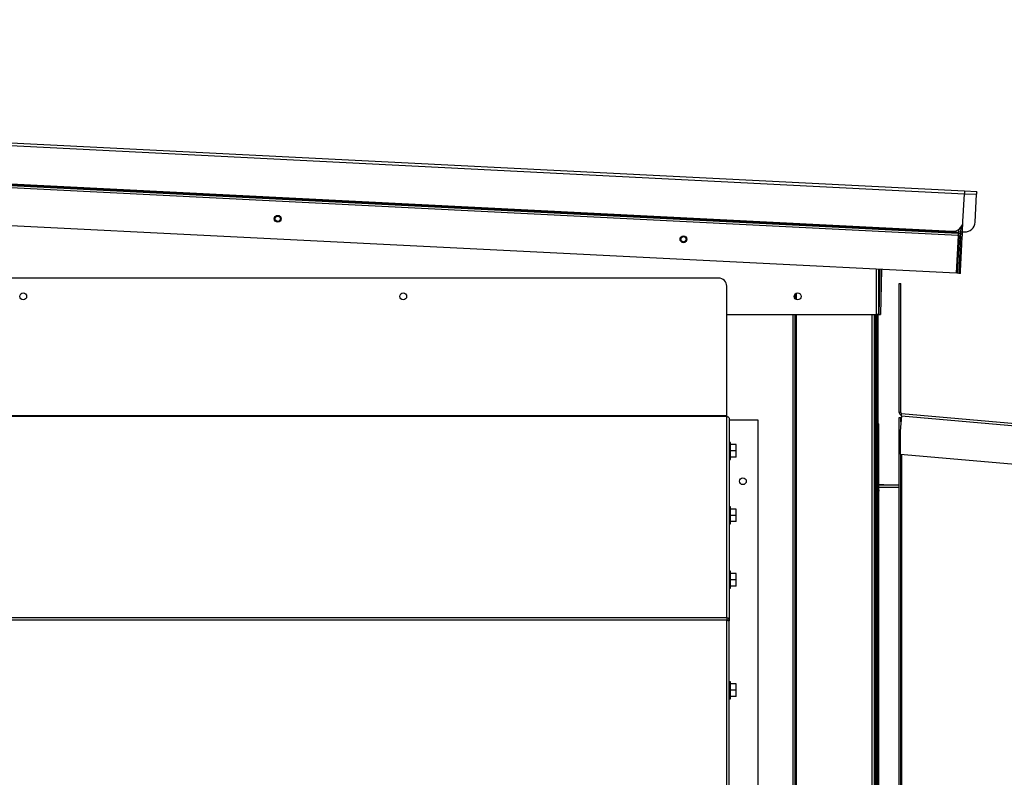
# Model space of a CAD drawing. Units: inches. Extents: x 0.3 to 10.6, y 0.4 to 8.2.
# Drawn here: x 10 to 10.3, y 3.7 to 4 of the extents above; entities that cross this region are included whole.
import ezdxf

# ---------------------------------------------------------------- set-up
doc = ezdxf.new("R2010")
doc.units = ezdxf.units.IN
doc.header["$MEASUREMENT"] = 0

msp = doc.modelspace()

# ---------------------------------------------------------------- linework, layer by layer
at = {"color": 7, "linetype": 'Continuous', "lineweight": 25}
for p, q in [((9.22208034476191, 3.975454785734989), (10.27075120642663, 3.922638382541252)), ((10.27078892865753, 3.923387429888193), (9.222118125658795, 3.976203833081929)), ((9.224610374201461, 3.963562485782519), (10.26703911597568, 3.911060414957588)), ((9.226457883525542, 3.962968785974323), (10.26888656663377, 3.910466715149393)), ((10.26889912115541, 3.910716397598373), (9.226470438047178, 3.963218468423304)), ((10.26884884440288, 3.909717667802451), (9.226420102628657, 3.962219738627383)), ((10.26826535247676, 3.898132425636157), (9.225836610702538, 3.950634496461088)), ((10.27031731277234, 3.914024338051429), (10.27075120642663, 3.922638382541252)), ((10.27078892865753, 3.923387429888193), (10.27075120642663, 3.922638382541252)), ((10.27453457605415, 3.923198760067723), (10.27078892865753, 3.923387429888193)), ((10.27406301883496, 3.913835668230959), (10.27449685382326, 3.922449712720782)), ((10.26894317931311, 3.911590286169804), (10.26889912115541, 3.910716397598373)), ((10.2696526857835, 3.910767906336673), (10.26973264752644, 3.912355994657608)), ((10.27015205068146, 3.910742679961424), (10.27031731277234, 3.914024338051429)), ((10.26884884440288, 3.909717667802451), (10.26826535247676, 3.898132425636157)), ((10.26909852685186, 3.909705113280815), (10.26851503492574, 3.898119871114522)), ((10.26891173434304, 3.910966080047352), (10.26966078168998, 3.910928416482446)), ((10.26959789174982, 3.909680004237544), (10.2690143998237, 3.898094644739272)), ((10.26909852685186, 3.909705113280815), (10.26959789174982, 3.909680004237544)), ((10.26959789174982, 3.909680004237544), (10.26962305945908, 3.910179134471549)), ((10.27012242435704, 3.910154025428277), (10.26962305945908, 3.910179134471549)), ((10.27015205068146, 3.910742679961424), (10.2696526857835, 3.910767906336673)), ((10.26999664447673, 3.907657552934407), (10.27012242435704, 3.910154025428277)), ((10.27016014658794, 3.910903190107196), (10.27078476337231, 3.910871745137118)), ((10.26996701815231, 3.907068898401261), (10.26946765325435, 3.907094007444533)), ((10.26999664447673, 3.907657552934407), (10.26949727957877, 3.907682779309657)), ((10.26955148695256, 3.898818583042942), (10.26996701815231, 3.907068898401261)), ((10.24441968127732, 3.885485211737852), (10.24441968127732, 3.899333435761986)), ((10.24472445108993, 3.89931806527288), (10.24441968127732, 3.885485211737852)), ((10.24522405065185, 3.899292838897631), (10.24491957416918, 3.885474182531928)), ((10.26863893749441, 3.900580440023152), (10.26838890304949, 3.900585954626114)), ((10.1951509277675, 3.896647706787756), (9.299438491114001, 3.896647706787756)), ((10.2690143998237, 3.898094644739272), (10.26851503492574, 3.898119871114522)), ((10.26951376472166, 3.898069535696), (10.2690143998237, 3.898094644739272)), ((10.26955148695256, 3.898818583042942), (10.2690521220546, 3.898843692086213)), ((10.19765092022071, 3.85439775219617), (10.19765092022071, 3.894147714334549)), ((10.25072322445825, 3.895014093659395), (10.25122323468209, 3.895014093659395)), ((10.25072322445825, 3.855243129096971), (10.25072322445825, 3.895014093659395)), ((10.25122323468209, 3.855243129096971), (10.25122323468209, 3.895014093659395)), ((10.2186697120765, 3.890270127128767), (10.2186697120765, 3.891775379073302)), ((10.21908131265499, 3.890015516736715), (10.21908131265499, 3.892029872133376)), ((10.19765092022071, 3.885485211737852), (10.24366969527456, 3.885485211737852)), ((10.2186697120765, 3.517160773319862), (10.2186697120765, 3.885485211737852)), ((10.21908131265499, 3.516410787317097), (10.21908131265499, 3.885485211737852)), ((10.24308133407136, 3.516572470782649), (10.24308133407136, 3.885485211737852)), ((10.24441968127732, 3.885485211737852), (10.24366969527456, 3.885485211737852)), ((10.24366969527456, 3.885485211737852), (10.24366969527456, 3.526809099194911)), ((10.2441697054984, 3.885485211737852), (10.2441697054984, 3.526809099194911)), ((10.24441968127732, 3.885485211737852), (10.24491957416918, 3.885474182531928)), ((9.296938498660795, 3.85439775219617), (10.19765092022071, 3.85439775219617)), ((9.296938498660795, 3.854151472374549), (10.19765092022071, 3.854151472374549)), ((10.19765092022071, 3.854151472374549), (10.19765092022071, 3.85439775219617)), ((10.19765092022071, 3.854151472374549), (10.19765092022071, 3.854040358991473)), ((10.19765092022071, 3.792054461724515), (10.19765092022071, 3.854040358991473)), ((10.25122323468209, 3.855243129096971), (10.25072322445825, 3.855243129096971)), ((10.25138609146743, 3.854246980604563), (10.25097320023718, 3.849528123117208)), ((10.25138609146743, 3.854246980604563), (10.51288718525114, 3.831368535564979)), ((10.25145144537912, 3.854994150639858), (10.51295253916283, 3.832115705600274)), ((10.19840096488946, 3.853294127612002), (10.19840096488946, 3.791344133930282)), ((10.20727595569814, 3.852874548459017), (10.19840096488946, 3.852874548459017)), ((10.20727595569814, 3.570062124865601), (10.20727595569814, 3.852874548459017)), ((10.2441697054984, 3.851759894668926), (10.24446344610508, 3.851759894668926)), ((10.24446344610508, 3.831422390942837), (10.24446344610508, 3.851759894668926)), ((10.25072322445825, 3.853737407824525), (10.25122323468209, 3.853737407824525)), ((10.25072322445825, 3.629362410490308), (10.25072322445825, 3.853737407824525)), ((10.25122323468209, 3.852385626107089), (10.25122323468209, 3.853737407824525)), ((10.25134150531582, 3.853737407824525), (10.25122323468209, 3.853737407824525)), ((10.25097320023718, 3.849528123117208), (10.25097320023718, 3.842488204442949)), ((10.19880094960214, 3.846072696367926), (10.19840096488946, 3.846072696367926)), ((10.19880094960214, 3.843447628026272), (10.19880094960214, 3.846072696367926)), ((10.20055095605258, 3.845385130977407), (10.19880094960214, 3.845385130977407)), ((10.20055095605258, 3.843447628026272), (10.20055095605258, 3.845385130977407)), ((10.19880094960214, 3.840822677016597), (10.19880094960214, 3.843447628026272)), ((10.20055095605258, 3.843447628026272), (10.19880094960214, 3.843447628026272)), ((10.20055095605258, 3.841510125075139), (10.20055095605258, 3.843447628026272)), ((10.25097320023718, 3.842488204442949), (10.50963867344489, 3.819857916536633)), ((10.25122323468209, 3.629362410490308), (10.25122323468209, 3.842466380695059)), ((10.19840096488946, 3.840822677016597), (10.19880094960214, 3.840822677016597)), ((10.20055095605258, 3.841510125075139), (10.19880094960214, 3.841510125075139)), ((10.24590510411759, 3.833032068347706), (10.24446344610508, 3.833032068347706)), ((10.24446344610508, 3.833009892603882), (10.25072322445825, 3.833009892603882)), ((10.2459485756154, 3.833009892603882), (10.24590510411759, 3.833032068347706)), ((10.24590510411759, 3.833009892603882), (10.24590510411759, 3.833032068347706)), ((10.2441697054984, 3.831422390942837), (10.24446344610508, 3.831422390942837)), ((10.2441697054984, 3.831056784499687), (10.24446344610508, 3.831056784499687)), ((10.25072322445825, 3.832228696294996), (10.24446344610508, 3.832228696294996)), ((10.24446344610508, 3.831422390942837), (10.24446344610508, 3.831056784499687)), ((10.24446344610508, 3.638088037691117), (10.24446344610508, 3.831056784499687)), ((10.19880094960214, 3.826235848191555), (10.19840096488946, 3.826235848191555)), ((10.19880094960214, 3.82361089718188), (10.19880094960214, 3.826235848191555)), ((10.20055095605258, 3.825548400133014), (10.19880094960214, 3.825548400133014)), ((10.19880094960214, 3.820985946172205), (10.19880094960214, 3.82361089718188)), ((10.20055095605258, 3.82361089718188), (10.19880094960214, 3.82361089718188)), ((10.20055095605258, 3.82361089718188), (10.20055095605258, 3.825548400133014)), ((10.20055095605258, 3.821673394230746), (10.20055095605258, 3.82361089718188)), ((10.19840096488946, 3.820985946172205), (10.19880094960214, 3.820985946172205)), ((10.20055095605258, 3.821673394230746), (10.19880094960214, 3.821673394230746)), ((10.19880094960214, 3.806399117347163), (10.19840096488946, 3.806399117347163)), ((10.19880094960214, 3.80377404900551), (10.19880094960214, 3.806399117347163)), ((10.20055095605258, 3.805711551956643), (10.19880094960214, 3.805711551956643)), ((10.20055095605258, 3.80377404900551), (10.20055095605258, 3.805711551956643)), ((10.19880094960214, 3.801149097995834), (10.19880094960214, 3.80377404900551)), ((10.20055095605258, 3.80377404900551), (10.19880094960214, 3.80377404900551)), ((10.20055095605258, 3.801836546054375), (10.20055095605258, 3.80377404900551)), ((10.19840096488946, 3.801149097995834), (10.19880094960214, 3.801149097995834)), ((10.20055095605258, 3.801836546054375), (10.19880094960214, 3.801836546054375)), ((10.19765092022071, 3.792054461724515), (9.296938498660795, 3.792054461724515)), ((10.19765092022071, 3.791315856923607), (9.296938498660795, 3.791315856923607)), ((10.19765092022071, 3.792054461724515), (10.19765092022071, 3.791315856923607)), ((10.19765092022071, 3.661900679938775), (10.19765092022071, 3.791315856923607)), ((10.19840096488946, 3.791344133930282), (10.19790095466562, 3.791344133930282)), ((10.19790095466562, 3.791344133930282), (10.19790095466562, 3.791280305334302)), ((10.19840096488946, 3.791152648142343), (10.19840096488946, 3.791344133930282)), ((10.19840096488946, 3.661900679938775), (10.19840096488946, 3.791152648142343)), ((10.19880094960214, 3.772406400700593), (10.19840096488946, 3.772406400700593)), ((10.19880094960214, 3.769781449690917), (10.19880094960214, 3.772406400700593)), ((10.20055095605258, 3.771718952642051), (10.19880094960214, 3.771718952642051)), ((10.19880094960214, 3.767156381349265), (10.19880094960214, 3.769781449690917)), ((10.20055095605258, 3.769781449690917), (10.19880094960214, 3.769781449690917)), ((10.20055095605258, 3.769781449690917), (10.20055095605258, 3.771718952642051)), ((10.20055095605258, 3.767843946739784), (10.20055095605258, 3.769781449690917)), ((10.19840096488946, 3.767156381349265), (10.19880094960214, 3.767156381349265)), ((10.20055095605258, 3.767843946739784), (10.19880094960214, 3.767843946739784))]:
    msp.add_line(p, q, dxfattribs=at)
at = {"color": 8, "linetype": 'Continuous', "lineweight": 25}
for p, q in [((10.27075120642663, 3.922638382541252), (10.27449685382326, 3.922449712720782)), ((10.26882297270175, 3.909203401743297), (10.26907300714667, 3.909198004472313)), ((10.24366969527456, 3.885485211737852), (10.24366969527456, 3.899371099326893)), ((10.21883127821007, 3.891907377548444), (10.21883127821007, 3.890138011321647)), ((10.21791966740774, 3.885485211737852), (10.21791966740774, 3.517322456785413)), ((10.21883127821007, 3.885485211737852), (10.21883127821007, 3.516910856206925)), ((10.24233128940261, 3.516410787317097), (10.24233128940261, 3.885485211737852)), ((10.24341971949563, 3.885485211737852), (10.24341971949563, 3.516371598436477)), ((10.25147321046102, 3.629362410490308), (10.25147321046102, 3.84244443961519))]:
    msp.add_line(p, q, dxfattribs=at)
at = {"color": 7, "linetype": 'Continuous', "lineweight": 25, "flags": 128}
for points in [[(10.27453457605415, 3.923198760067723), (10.27453387206229, 3.923184328234441), (10.2745317014207, 3.923141736726462), (10.27452824012735, 3.923072510859498), (10.27452354684823, 3.922979349269042), (10.27451779758132, 3.922865889246408), (10.27451128565654, 3.922736354742802), (10.27450424573787, 3.922595908365251), (10.27449685382326, 3.922449712720782)], [(10.26888656663377, 3.910466715149393), (10.26888586264191, 3.910452400648088), (10.26888369200032, 3.910409691808131), (10.26888023070697, 3.910340465941167), (10.26887553742785, 3.910247421682689), (10.26886978816093, 3.910133844328078), (10.26886327623616, 3.910004309824471), (10.2688561776515, 3.90986386344692), (10.26884884440288, 3.909717667802451)], [(10.26962305945908, 3.910179134471549), (10.26962587542655, 3.910235101825009), (10.26962904338995, 3.910297874433188), (10.2696325046833, 3.910366748304217), (10.26963620064061, 3.910440667450298), (10.26964013126187, 3.910518693215604), (10.26964423788109, 3.910600004276291), (10.2696484618323, 3.910683427312582), (10.2696526857835, 3.910767906336673)], [(10.27012242435704, 3.910154025428277), (10.27012524032451, 3.910209992781738), (10.27012840828792, 3.910272765389917), (10.27013186958126, 3.910341521928968), (10.27013556553857, 3.910415441075048), (10.27013949615983, 3.910493584172333), (10.27014360277905, 3.910574777901042), (10.27014782673026, 3.910658200937332), (10.27015205068146, 3.910742679961424)], [(10.26996701815231, 3.907068898401261), (10.2699713007695, 3.907153377425352), (10.26997546605472, 3.907236800461643), (10.26997957267394, 3.907317994190352), (10.2699835032952, 3.907396137287637), (10.2699871992525, 3.907470056433716), (10.26999066054585, 3.907538812972768), (10.26999382850926, 3.907601585580947), (10.26999664447673, 3.907657552934407)], [(10.26951376472166, 3.898069535696), (10.26951446871353, 3.898083850197305), (10.26951663935512, 3.898126559037262), (10.26952010064847, 3.898195784904226), (10.26952479392759, 3.898288946494681), (10.2695305431945, 3.898402406517315), (10.26953705511928, 3.898531941020922), (10.26954415370394, 3.898672387398473), (10.26955148695256, 3.898818583042942)], [(10.25138609146743, 3.854246980604563), (10.25139882198703, 3.854392706921121), (10.25141108317872, 3.854532918634716), (10.25142240571459, 3.854662101142389), (10.25143226160073, 3.854775326501067), (10.25144041617319, 3.854868136095588), (10.25144645877006, 3.854937244630575), (10.25145015472736, 3.854979718806576), (10.25145144537912, 3.854994150639858)]]:
    msp.add_lwpolyline(points, dxfattribs=at)
at = {"color": 7, "linetype": 'Continuous', "lineweight": 25}
for centre, radius in [((10.05946978518042, 3.914906331749105), 0.001062499999999698), ((10.05946978518042, 3.91490633174909), 0.0008062500000017378), ((10.18431154566131, 3.90861865809104), 0.001062500000000495), ((10.18431154566131, 3.908618658091024), 0.000806249999999919), ((9.981144694438125, 3.891022723658887), 0.001062499999997968), ((10.09806969443812, 3.891022723658887), 0.001062499999999744), ((10.21941969443813, 3.891022723658887), 0.001062500000001521), ((10.20258844443812, 3.83412458374106), 0.001062499999999744)]:
    msp.add_circle(centre, radius, dxfattribs=at)
for centre, radius, start, end in [((10.26719628858931, 3.91418148244212), 0.003125000000000249, 267.1167259276958, 357.1167259277105), ((10.27094197514303, 3.913992830387032), 0.003125005708747034, 267.1167259276958, 357.1146481738866), ((10.26832316764883, 3.90921446918978), 0.0007500000000017118, 358.7378684346089, 45.33717148992811), ((10.26884884641848, 3.909717705720403), 0.0002500000000008786, 357.1167259276731, 87.11672592766207), ((10.4609282614756, 3.900935640170426), 0.1922780641362257, 177.0842327797369, 177.1587281447584), ((10.26884884641848, 3.909717705720403), 0.0007500000000008171, 357.1167259277341, 87.11672592766038), ((10.19515094443812, 3.894147723658887), 0.002500000000001279, 0, 90), ((10.25147322523899, 3.855243158013794), 0.0007500000000000284, 180, 265.0000000000178), ((10.25147322523899, 3.855243158013794), 0.0002500000000011937, 180, 264.9999999996122), ((10.1971613523958, 3.790978332267499), 0.0007408165060595901, 25.11335165137553, 48.63534775893775)]:
    msp.add_arc(centre, radius, start, end, dxfattribs=at)
for points, knots in [([(10.19765092022071, 3.854040358991473), (10.19774921490307, 3.854028647695021), (10.19794578861627, 3.854005226966912), (10.19819368733322, 3.8538324320221), (10.19836714257231, 3.853586400377517), (10.19838969222245, 3.853391539434716), (10.19840096488946, 3.853294127612002)], [0, 0, 0, 0, 0.250015323301681, 0.4999908364936045, 0.750043270391742, 1, 1, 1, 1]), ([(10.19840096488946, 3.791344133930282), (10.19838969870936, 3.791438575427357), (10.19836716556324, 3.791627465009665), (10.19819365897856, 3.791864521074308), (10.19794579755939, 3.792028209055959), (10.19774921660632, 3.792045710484277), (10.19765092022071, 3.792054461724515)], [0, 0, 0, 0, 0.2499917228066232, 0.5000008848276989, 0.7499854128031304, 1, 1, 1, 1]), ([(10.19790095466562, 3.791344133930282), (10.1978971839714, 3.791374051280554), (10.19788964695838, 3.791433851265851), (10.19783186314645, 3.791508130632715), (10.19774922220869, 3.791558066312745), (10.19768368391804, 3.791560701859139), (10.19765092022071, 3.791562019413251)], [0, 0, 0, 0, 0.2501264326212254, 0.499962625606202, 0.7500228793746289, 1, 1, 1, 1]), ([(10.19765092022071, 3.791315856923607), (10.19774921555216, 3.791302233942536), (10.19794579184011, 3.791274989972654), (10.19819367527637, 3.791234346507897), (10.19836715373982, 3.79119347549877), (10.19838969535742, 3.791166256233352), (10.19840096488946, 3.791152648142343)], [0, 0, 0, 0, 0.2500142967171013, 0.4999920306773849, 0.7500243357896468, 0.9999999999999999, 0.9999999999999999, 0.9999999999999999, 0.9999999999999999])]:
    msp.add_open_spline(points, degree=3, knots=knots, dxfattribs=at)

doc.saveas('drawing.dxf')
